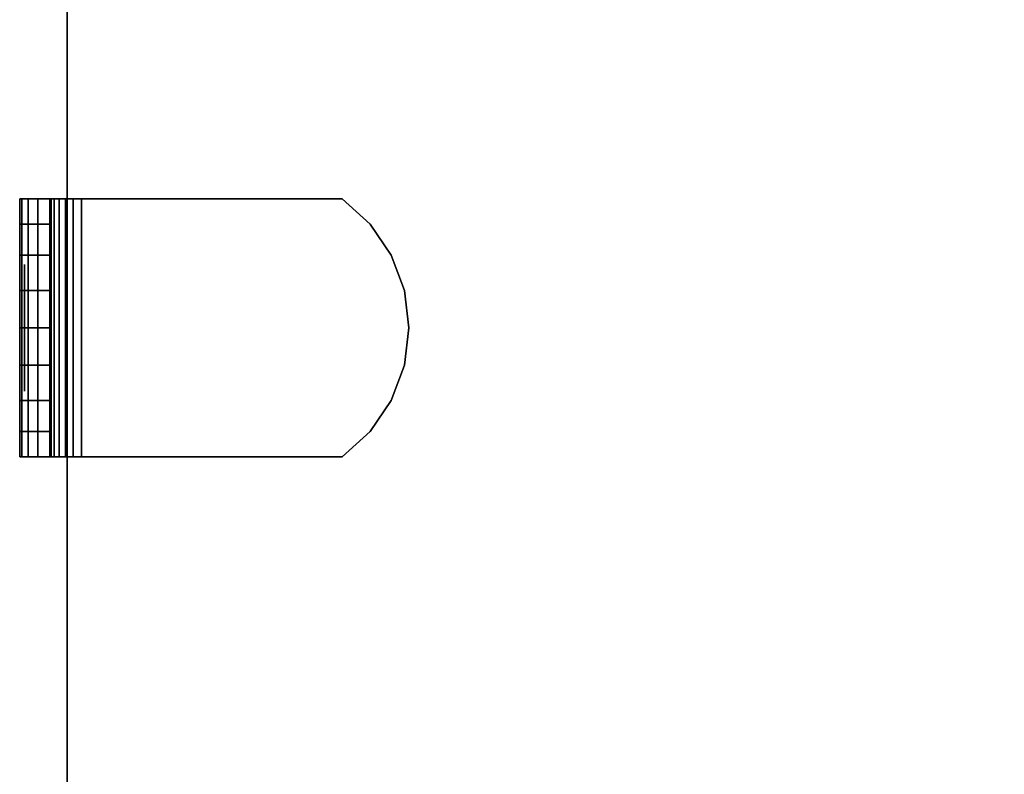
# Model space of a CAD drawing. Units: inches. Extents: x -0.2 to 60, y -36 to 0.
# Drawn here: x 22.6 to 24.5, y -16.5 to -15 of the extents above; entities that cross this region are included whole.
import ezdxf

# ---------------------------------------------------------------- set-up
doc = ezdxf.new("R2010")
doc.units = ezdxf.units.IN
doc.header["$MEASUREMENT"] = 0
for name, color, linetype in [('A-FURN-3-STORAGE-LOWER-WOOD-BOTTOM-SURFACE-HORIZONTAL', 33, 'Continuous'), ('A-FURN-3-STORAGE-LOWER-WOOD-SHELF-HARDWARE', 251, 'Continuous'), ('A-FURN-3-STORAGE-LOWER-WOOD-SHELF-SURFACE-HORIZONTAL', 33, 'Continuous'), ('A-FURN-3-STORAGE-LOWER-WOOD-SIDEPANEL-HOLE', 250, 'Continuous'), ('A-FURN-3-STORAGE-LOWER-WOOD-TOP-SURFACE-TOP-MAPLE', 45, 'Continuous')]:
    doc.layers.add(name, color=color, linetype=linetype)

msp = doc.modelspace()

# ---------------------------------------------------------------- linework, layer by layer
at = {"layer": 'A-FURN-3-STORAGE-LOWER-WOOD-BOTTOM-SURFACE-HORIZONTAL'}
for points in [[(6.25, -29.875, 5.5276), (53.75, -29.875, 5.5276), (53.75, -6.125, 5.5276), (6.25, -6.125, 5.5276)], [(6.25, -6.125, 4.5276), (53.75, -6.125, 4.5276), (53.75, -29.875, 4.5276), (6.25, -29.875, 4.5276)]]:
    msp.add_3dface(points, dxfattribs=at)
at = {"layer": 'A-FURN-3-STORAGE-LOWER-WOOD-SHELF-HARDWARE'}
for points, invisible_edges in [([(22.5879, -15.37, 13.9792), (22.5837, -15.37, 14.0107), (22.6435, -15.37, 14.0107), (22.6457, -15.37, 13.9946)], 10), ([(22.6435, -15.37, 14.0107), (22.5837, -15.37, 14.0107), (22.5837, -15.37, 14.4065), (22.6435, -15.37, 14.4065)], 1), ([(22.5879, -15.37, 24.0579), (22.5837, -15.37, 24.0894), (22.6435, -15.37, 24.0894), (22.6457, -15.37, 24.0734)], 10), ([(22.6435, -15.37, 24.0894), (22.5837, -15.37, 24.0894), (22.5837, -15.37, 24.4852), (22.6435, -15.37, 24.4852)], 1), ([(22.6001, -15.37, 13.9498), (22.5879, -15.37, 13.9792), (22.6457, -15.37, 13.9946), (22.6519, -15.37, 13.9797)], 10), ([(22.6001, -15.37, 24.0285), (22.5879, -15.37, 24.0579), (22.6457, -15.37, 24.0734), (22.6519, -15.37, 24.0584)], 10), ([(22.6194, -15.37, 13.9246), (22.6001, -15.37, 13.9498), (22.6519, -15.37, 13.9797), (22.6617, -15.37, 13.9668)], 10), ([(22.6194, -15.37, 24.0033), (22.6001, -15.37, 24.0285), (22.6519, -15.37, 24.0584), (22.6617, -15.37, 24.0456)], 10), ([(22.6446, -15.37, 13.9052), (22.6194, -15.37, 13.9246), (22.6617, -15.37, 13.9668), (22.6745, -15.37, 13.957)], 10), ([(22.6446, -15.37, 23.9839), (22.6194, -15.37, 24.0033), (22.6617, -15.37, 24.0456), (22.6745, -15.37, 24.0357)], 10), ([(22.6435, -15.37, 14.4065), (22.6435, -15.88, 14.4065), (22.6435, -15.88, 14.0107), (22.6435, -15.37, 14.0107)], 1), ([(22.6435, -15.4198, 14.4618), (22.6435, -15.8302, 14.4618), (22.6435, -15.88, 14.4065), (22.6435, -15.37, 14.4065)], 5), ([(22.6435, -15.37, 24.4852), (22.6435, -15.88, 24.4852), (22.6435, -15.88, 24.0894), (22.6435, -15.37, 24.0894)], 1), ([(22.6435, -15.4198, 24.5405), (22.6435, -15.8302, 24.5405), (22.6435, -15.88, 24.4852), (22.6435, -15.37, 24.4852)], 5), ([(22.674, -15.37, 13.893), (22.6446, -15.37, 13.9052), (22.6745, -15.37, 13.957), (22.6895, -15.37, 13.9508)], 10), ([(22.674, -15.37, 23.9718), (22.6446, -15.37, 23.9839), (22.6745, -15.37, 24.0357), (22.6895, -15.37, 24.0295)], 10), ([(22.7055, -15.37, 13.8889), (22.674, -15.37, 13.893), (22.6895, -15.37, 13.9508), (22.7055, -15.37, 13.9487)], 10), ([(22.7055, -15.37, 23.9676), (22.674, -15.37, 23.9718), (22.6895, -15.37, 24.0295), (22.7055, -15.37, 24.0274)], 10), ([(22.7055, -15.37, 13.8889), (22.7055, -15.37, 13.9487), (23.2215, -15.37, 13.9487), (23.2215, -15.37, 13.8889)], 1), ([(23.2215, -15.88, 13.9487), (23.2215, -15.37, 13.9487), (22.7055, -15.37, 13.9487), (22.7055, -15.88, 13.9487)], 1), ([(22.7055, -15.88, 13.8889), (22.7055, -15.37, 13.8889), (23.2215, -15.37, 13.8889), (23.2215, -15.88, 13.8889)], 4), ([(22.7055, -15.37, 23.9676), (22.7055, -15.37, 24.0274), (23.2215, -15.37, 24.0274), (23.2215, -15.37, 23.9676)], 1), ([(23.2215, -15.88, 24.0274), (23.2215, -15.37, 24.0274), (22.7055, -15.37, 24.0274), (22.7055, -15.88, 24.0274)], 1), ([(22.7055, -15.88, 23.9676), (22.7055, -15.37, 23.9676), (23.2215, -15.37, 23.9676), (23.2215, -15.88, 23.9676)], 4), ([(23.2215, -15.88, 13.9487), (23.2768, -15.8302, 13.9487), (23.2768, -15.4198, 13.9487), (23.2215, -15.37, 13.9487)], 10), ([(23.2768, -15.4198, 13.8889), (23.2768, -15.8302, 13.8889), (23.2215, -15.88, 13.8889), (23.2215, -15.37, 13.8889)], 5), ([(23.2215, -15.88, 24.0274), (23.2768, -15.8302, 24.0274), (23.2768, -15.4198, 24.0274), (23.2215, -15.37, 24.0274)], 10), ([(23.2768, -15.4198, 23.9676), (23.2768, -15.8302, 23.9676), (23.2215, -15.88, 23.9676), (23.2215, -15.37, 23.9676)], 5), ([(22.6435, -15.8302, 14.4618), (22.6435, -15.4198, 14.4618), (22.6435, -15.4814, 14.5037), (22.6435, -15.7686, 14.5037)], 5), ([(22.6435, -15.8302, 24.5405), (22.6435, -15.4198, 24.5405), (22.6435, -15.4814, 24.5824), (22.6435, -15.7686, 24.5824)], 5), ([(23.3187, -15.4814, 13.9487), (23.2768, -15.4198, 13.9487), (23.2768, -15.8302, 13.9487), (23.3187, -15.7686, 13.9487)], 10), ([(23.2768, -15.8302, 13.8889), (23.2768, -15.4198, 13.8889), (23.3187, -15.4814, 13.8889), (23.3187, -15.7686, 13.8889)], 5), ([(23.3187, -15.4814, 24.0274), (23.2768, -15.4198, 24.0274), (23.2768, -15.8302, 24.0274), (23.3187, -15.7686, 24.0274)], 10), ([(23.2768, -15.8302, 23.9676), (23.2768, -15.4198, 23.9676), (23.3187, -15.4814, 23.9676), (23.3187, -15.7686, 23.9676)], 5), ([(22.6435, -15.5511, 14.5298), (22.6435, -15.6989, 14.5298), (22.6435, -15.7686, 14.5037), (22.6435, -15.4814, 14.5037)], 5), ([(22.6435, -15.5511, 24.6085), (22.6435, -15.6989, 24.6085), (22.6435, -15.7686, 24.5824), (22.6435, -15.4814, 24.5824)], 5), ([(23.3187, -15.7686, 13.9487), (23.3449, -15.6989, 13.9487), (23.3449, -15.5511, 13.9487), (23.3187, -15.4814, 13.9487)], 10), ([(23.3449, -15.5511, 13.8889), (23.3449, -15.6989, 13.8889), (23.3187, -15.7686, 13.8889), (23.3187, -15.4814, 13.8889)], 5), ([(23.3187, -15.7686, 24.0274), (23.3449, -15.6989, 24.0274), (23.3449, -15.5511, 24.0274), (23.3187, -15.4814, 24.0274)], 10), ([(23.3449, -15.5511, 23.9676), (23.3449, -15.6989, 23.9676), (23.3187, -15.7686, 23.9676), (23.3187, -15.4814, 23.9676)], 5), ([(22.6435, -15.625, 14.5387), (22.6435, -15.6989, 14.5298), (22.6435, -15.5511, 14.5298), (22.6435, -15.625, 14.5387)], 2), ([(22.6435, -15.625, 24.6174), (22.6435, -15.6989, 24.6085), (22.6435, -15.5511, 24.6085), (22.6435, -15.625, 24.6174)], 2), ([(23.3449, -15.5511, 13.9487), (23.3449, -15.6989, 13.9487), (23.3537, -15.625, 13.9487)], 1), ([(23.3537, -15.625, 13.8889), (23.3449, -15.6989, 13.8889), (23.3449, -15.5511, 13.8889), (23.3537, -15.625, 13.8889)], 2), ([(23.3449, -15.5511, 24.0274), (23.3449, -15.6989, 24.0274), (23.3537, -15.625, 24.0274)], 1), ([(23.3537, -15.625, 23.9676), (23.3449, -15.6989, 23.9676), (23.3449, -15.5511, 23.9676), (23.3537, -15.625, 23.9676)], 2), ([(22.5837, -15.88, 14.0107), (22.6435, -15.88, 14.0107), (22.6435, -15.88, 14.4065), (22.5837, -15.88, 14.4065)], 1), ([(22.6457, -15.88, 13.9946), (22.6435, -15.88, 14.0107), (22.5837, -15.88, 14.0107), (22.5879, -15.88, 13.9792)], 10), ([(22.5837, -15.88, 24.0894), (22.6435, -15.88, 24.0894), (22.6435, -15.88, 24.4852), (22.5837, -15.88, 24.4852)], 1), ([(22.6457, -15.88, 24.0734), (22.6435, -15.88, 24.0894), (22.5837, -15.88, 24.0894), (22.5879, -15.88, 24.0579)], 10), ([(22.6519, -15.88, 13.9797), (22.6457, -15.88, 13.9946), (22.5879, -15.88, 13.9792), (22.6001, -15.88, 13.9498)], 10), ([(22.6519, -15.88, 24.0584), (22.6457, -15.88, 24.0734), (22.5879, -15.88, 24.0579), (22.6001, -15.88, 24.0285)], 10), ([(22.6617, -15.88, 13.9668), (22.6519, -15.88, 13.9797), (22.6001, -15.88, 13.9498), (22.6194, -15.88, 13.9246)], 10), ([(22.6617, -15.88, 24.0456), (22.6519, -15.88, 24.0584), (22.6001, -15.88, 24.0285), (22.6194, -15.88, 24.0033)], 10), ([(22.6745, -15.88, 13.957), (22.6617, -15.88, 13.9668), (22.6194, -15.88, 13.9246), (22.6446, -15.88, 13.9052)], 10), ([(22.6745, -15.88, 24.0357), (22.6617, -15.88, 24.0456), (22.6194, -15.88, 24.0033), (22.6446, -15.88, 23.9839)], 10), ([(22.6895, -15.88, 13.9508), (22.6745, -15.88, 13.957), (22.6446, -15.88, 13.9052), (22.674, -15.88, 13.893)], 10), ([(22.6895, -15.88, 24.0295), (22.6745, -15.88, 24.0357), (22.6446, -15.88, 23.9839), (22.674, -15.88, 23.9718)], 10), ([(22.7055, -15.88, 13.9487), (22.6895, -15.88, 13.9508), (22.674, -15.88, 13.893), (22.7055, -15.88, 13.8889)], 10), ([(22.7055, -15.88, 24.0274), (22.6895, -15.88, 24.0295), (22.674, -15.88, 23.9718), (22.7055, -15.88, 23.9676)], 10), ([(22.7055, -15.88, 13.9487), (22.7055, -15.88, 13.8889), (23.2215, -15.88, 13.8889), (23.2215, -15.88, 13.9487)], 1), ([(22.7055, -15.88, 24.0274), (22.7055, -15.88, 23.9676), (23.2215, -15.88, 23.9676), (23.2215, -15.88, 24.0274)], 1)]:
    msp.add_3dface(points, dxfattribs=dict(at, invisible_edges=invisible_edges))
at = {"layer": 'A-FURN-3-STORAGE-LOWER-WOOD-SHELF-SURFACE-HORIZONTAL'}
for points in [[(53, -28.875, 34.8869), (53, -7.125, 34.8869), (7, -7.125, 34.8869), (7, -28.875, 34.8869)], [(7, -28.875, 34.1369), (7, -7.125, 34.1369), (53, -7.125, 34.1369), (53, -28.875, 34.1369)], [(22.6775, -7.5, 14.6987), (22.6775, -17.525, 14.6987), (37.3233, -17.525, 14.6985), (37.3233, -7.5, 14.6985)], [(37.3233, -7.5, 13.9485), (37.3233, -17.525, 13.9485), (22.6775, -17.525, 13.9487), (22.6775, -7.5, 13.9487)], [(22.6775, -7.5, 24.7774), (22.6775, -17.525, 24.7774), (37.3233, -17.525, 24.7772), (37.3233, -7.5, 24.7772)], [(37.3233, -7.5, 24.0272), (37.3233, -17.525, 24.0272), (22.6775, -17.525, 24.0274), (22.6775, -7.5, 24.0274)]]:
    msp.add_3dface(points, dxfattribs=at)
at = {"layer": 'A-FURN-3-STORAGE-LOWER-WOOD-SHELF-SURFACE-HORIZONTAL', "invisible_edges": 4}
for points in [[(22.6775, -7.5, 14.6987), (22.6775, -7.5, 13.9487), (22.6775, -17.525, 13.9487), (22.6775, -17.525, 14.6987)], [(22.6775, -7.5, 24.7774), (22.6775, -7.5, 24.0274), (22.6775, -17.525, 24.0274), (22.6775, -17.525, 24.7774)]]:
    msp.add_3dface(points, dxfattribs=at)
at = {"layer": 'A-FURN-3-STORAGE-LOWER-WOOD-SIDEPANEL-HOLE'}
for points, invisible_edges in [([(22.5933, -15.5, 10.5133), (22.5933, -15.5043, 10.5457), (22.5933, -15.5043, 10.481), (22.5933, -15.5, 10.5133)], 2), ([(22.5933, -15.5, 11.7732), (22.5933, -15.5043, 11.8055), (22.5933, -15.5043, 11.7408), (22.5933, -15.5, 11.7732)], 2), ([(22.5933, -15.5, 13.033), (22.5933, -15.5043, 13.0654), (22.5933, -15.5043, 13.0007), (22.5933, -15.5, 13.033)], 2), ([(22.5933, -15.5, 14.2929), (22.5933, -15.5043, 14.3252), (22.5933, -15.5043, 14.2605), (22.5933, -15.5, 14.2929)], 2), ([(22.5933, -15.5, 15.5527), (22.5933, -15.5043, 15.5851), (22.5933, -15.5043, 15.5204), (22.5933, -15.5, 15.5527)], 2), ([(22.5933, -15.5, 16.8126), (22.5933, -15.5043, 16.8449), (22.5933, -15.5043, 16.7802), (22.5933, -15.5, 16.8126)], 2), ([(22.5933, -15.5, 18.0724), (22.5933, -15.5043, 18.1048), (22.5933, -15.5043, 18.0401), (22.5933, -15.5, 18.0724)], 2), ([(22.5933, -15.5, 19.3322), (22.5933, -15.5043, 19.3646), (22.5933, -15.5043, 19.2999), (22.5933, -15.5, 19.3322)], 2), ([(22.5933, -15.5, 20.5921), (22.5933, -15.5043, 20.6244), (22.5933, -15.5043, 20.5597), (22.5933, -15.5, 20.5921)], 2), ([(22.5933, -15.5, 21.8519), (22.5933, -15.5043, 21.8843), (22.5933, -15.5043, 21.8196), (22.5933, -15.5, 21.8519)], 2), ([(22.5933, -15.5, 23.1118), (22.5933, -15.5043, 23.1441), (22.5933, -15.5043, 23.0794), (22.5933, -15.5, 23.1118)], 2), ([(22.5933, -15.5, 24.3716), (22.5933, -15.5043, 24.404), (22.5933, -15.5043, 24.3393), (22.5933, -15.5, 24.3716)], 2), ([(22.5933, -15.5, 25.6315), (22.5933, -15.5043, 25.6638), (22.5933, -15.5043, 25.5991), (22.5933, -15.5, 25.6315)], 2), ([(22.5933, -15.5, 26.8913), (22.5933, -15.5043, 26.9237), (22.5933, -15.5043, 26.8589), (22.5933, -15.5, 26.8913)], 2), ([(22.5933, -15.5, 28.1511), (22.5933, -15.5043, 28.1835), (22.5933, -15.5043, 28.1188), (22.5933, -15.5, 28.1511)], 2), ([(22.5933, -15.5043, 10.5457), (22.5933, -15.5167, 10.5758), (22.5933, -15.5167, 10.4508), (22.5933, -15.5043, 10.481)], 10), ([(22.5933, -15.5043, 11.8055), (22.5933, -15.5167, 11.8357), (22.5933, -15.5167, 11.7107), (22.5933, -15.5043, 11.7408)], 10), ([(22.5933, -15.5043, 13.0654), (22.5933, -15.5167, 13.0955), (22.5933, -15.5167, 12.9705), (22.5933, -15.5043, 13.0007)], 10), ([(22.5933, -15.5043, 14.3252), (22.5933, -15.5167, 14.3554), (22.5933, -15.5167, 14.2304), (22.5933, -15.5043, 14.2605)], 10), ([(22.5933, -15.5043, 15.5851), (22.5933, -15.5167, 15.6152), (22.5933, -15.5167, 15.4902), (22.5933, -15.5043, 15.5204)], 10), ([(22.5933, -15.5043, 16.8449), (22.5933, -15.5167, 16.8751), (22.5933, -15.5167, 16.7501), (22.5933, -15.5043, 16.7802)], 10), ([(22.5933, -15.5043, 18.1048), (22.5933, -15.5167, 18.1349), (22.5933, -15.5167, 18.0099), (22.5933, -15.5043, 18.0401)], 10), ([(22.5933, -15.5043, 19.3646), (22.5933, -15.5167, 19.3947), (22.5933, -15.5167, 19.2697), (22.5933, -15.5043, 19.2999)], 10), ([(22.5933, -15.5043, 20.6244), (22.5933, -15.5167, 20.6546), (22.5933, -15.5167, 20.5296), (22.5933, -15.5043, 20.5597)], 10), ([(22.5933, -15.5043, 21.8843), (22.5933, -15.5167, 21.9144), (22.5933, -15.5167, 21.7894), (22.5933, -15.5043, 21.8196)], 10), ([(22.5933, -15.5043, 23.1441), (22.5933, -15.5167, 23.1743), (22.5933, -15.5167, 23.0493), (22.5933, -15.5043, 23.0794)], 10), ([(22.5933, -15.5043, 24.404), (22.5933, -15.5167, 24.4341), (22.5933, -15.5167, 24.3091), (22.5933, -15.5043, 24.3393)], 10), ([(22.5933, -15.5043, 25.6638), (22.5933, -15.5167, 25.694), (22.5933, -15.5167, 25.569), (22.5933, -15.5043, 25.5991)], 10), ([(22.5933, -15.5043, 26.9237), (22.5933, -15.5167, 26.9538), (22.5933, -15.5167, 26.8288), (22.5933, -15.5043, 26.8589)], 10), ([(22.5933, -15.5043, 28.1835), (22.5933, -15.5167, 28.2136), (22.5933, -15.5167, 28.0886), (22.5933, -15.5043, 28.1188)], 10), ([(22.5933, -15.5167, 10.5758), (22.5933, -15.5366, 10.6017), (22.5933, -15.5366, 10.425), (22.5933, -15.5167, 10.4508)], 10), ([(22.5933, -15.5167, 11.8357), (22.5933, -15.5366, 11.8616), (22.5933, -15.5366, 11.6848), (22.5933, -15.5167, 11.7107)], 10), ([(22.5933, -15.5167, 13.0955), (22.5933, -15.5366, 13.1214), (22.5933, -15.5366, 12.9446), (22.5933, -15.5167, 12.9705)], 10), ([(22.5933, -15.5167, 14.3554), (22.5933, -15.5366, 14.3813), (22.5933, -15.5366, 14.2045), (22.5933, -15.5167, 14.2304)], 10), ([(22.5933, -15.5167, 15.6152), (22.5933, -15.5366, 15.6411), (22.5933, -15.5366, 15.4643), (22.5933, -15.5167, 15.4902)], 10), ([(22.5933, -15.5167, 16.8751), (22.5933, -15.5366, 16.9009), (22.5933, -15.5366, 16.7242), (22.5933, -15.5167, 16.7501)], 10), ([(22.5933, -15.5167, 18.1349), (22.5933, -15.5366, 18.1608), (22.5933, -15.5366, 17.984), (22.5933, -15.5167, 18.0099)], 10), ([(22.5933, -15.5167, 19.3947), (22.5933, -15.5366, 19.4206), (22.5933, -15.5366, 19.2439), (22.5933, -15.5167, 19.2697)], 10), ([(22.5933, -15.5167, 20.6546), (22.5933, -15.5366, 20.6805), (22.5933, -15.5366, 20.5037), (22.5933, -15.5167, 20.5296)], 10), ([(22.5933, -15.5167, 21.9144), (22.5933, -15.5366, 21.9403), (22.5933, -15.5366, 21.7635), (22.5933, -15.5167, 21.7894)], 10), ([(22.5933, -15.5167, 23.1743), (22.5933, -15.5366, 23.2002), (22.5933, -15.5366, 23.0234), (22.5933, -15.5167, 23.0493)], 10), ([(22.5933, -15.5167, 24.4341), (22.5933, -15.5366, 24.46), (22.5933, -15.5366, 24.2832), (22.5933, -15.5167, 24.3091)], 10), ([(22.5933, -15.5167, 25.694), (22.5933, -15.5366, 25.7198), (22.5933, -15.5366, 25.5431), (22.5933, -15.5167, 25.569)], 10), ([(22.5933, -15.5167, 26.9538), (22.5933, -15.5366, 26.9797), (22.5933, -15.5366, 26.8029), (22.5933, -15.5167, 26.8288)], 10), ([(22.5933, -15.5167, 28.2136), (22.5933, -15.5366, 28.2395), (22.5933, -15.5366, 28.0628), (22.5933, -15.5167, 28.0886)], 10), ([(22.5933, -15.5366, 10.6017), (22.5933, -15.5625, 10.6216), (22.5933, -15.5625, 10.4051), (22.5933, -15.5366, 10.425)], 10), ([(22.5933, -15.5366, 11.8616), (22.5933, -15.5625, 11.8814), (22.5933, -15.5625, 11.6649), (22.5933, -15.5366, 11.6848)], 10), ([(22.5933, -15.5366, 13.1214), (22.5933, -15.5625, 13.1413), (22.5933, -15.5625, 12.9248), (22.5933, -15.5366, 12.9446)], 10), ([(22.5933, -15.5366, 14.3813), (22.5933, -15.5625, 14.4011), (22.5933, -15.5625, 14.1846), (22.5933, -15.5366, 14.2045)], 10), ([(22.5933, -15.5366, 15.6411), (22.5933, -15.5625, 15.661), (22.5933, -15.5625, 15.4445), (22.5933, -15.5366, 15.4643)], 10), ([(22.5933, -15.5366, 16.9009), (22.5933, -15.5625, 16.9208), (22.5933, -15.5625, 16.7043), (22.5933, -15.5366, 16.7242)], 10), ([(22.5933, -15.5366, 18.1608), (22.5933, -15.5625, 18.1807), (22.5933, -15.5625, 17.9642), (22.5933, -15.5366, 17.984)], 10), ([(22.5933, -15.5366, 19.4206), (22.5933, -15.5625, 19.4405), (22.5933, -15.5625, 19.224), (22.5933, -15.5366, 19.2439)], 10), ([(22.5933, -15.5366, 20.6805), (22.5933, -15.5625, 20.7003), (22.5933, -15.5625, 20.4838), (22.5933, -15.5366, 20.5037)], 10), ([(22.5933, -15.5366, 21.9403), (22.5933, -15.5625, 21.9602), (22.5933, -15.5625, 21.7437), (22.5933, -15.5366, 21.7635)], 10), ([(22.5933, -15.5366, 23.2002), (22.5933, -15.5625, 23.22), (22.5933, -15.5625, 23.0035), (22.5933, -15.5366, 23.0234)], 10), ([(22.5933, -15.5366, 24.46), (22.5933, -15.5625, 24.4799), (22.5933, -15.5625, 24.2634), (22.5933, -15.5366, 24.2832)], 10), ([(22.5933, -15.5366, 25.7198), (22.5933, -15.5625, 25.7397), (22.5933, -15.5625, 25.5232), (22.5933, -15.5366, 25.5431)], 10), ([(22.5933, -15.5366, 26.9797), (22.5933, -15.5625, 26.9996), (22.5933, -15.5625, 26.783), (22.5933, -15.5366, 26.8029)], 10), ([(22.5933, -15.5366, 28.2395), (22.5933, -15.5625, 28.2594), (22.5933, -15.5625, 28.0429), (22.5933, -15.5366, 28.0628)], 10), ([(22.5933, -15.5625, 10.6216), (22.5933, -15.5926, 10.6341), (22.5933, -15.5926, 10.3926), (22.5933, -15.5625, 10.4051)], 10), ([(22.5933, -15.5625, 11.8814), (22.5933, -15.5926, 11.8939), (22.5933, -15.5926, 11.6525), (22.5933, -15.5625, 11.6649)], 10), ([(22.5933, -15.5625, 13.1413), (22.5933, -15.5926, 13.1538), (22.5933, -15.5926, 12.9123), (22.5933, -15.5625, 12.9248)], 10), ([(22.5933, -15.5625, 14.4011), (22.5933, -15.5926, 14.4136), (22.5933, -15.5926, 14.1721), (22.5933, -15.5625, 14.1846)], 10), ([(22.5933, -15.5625, 15.661), (22.5933, -15.5926, 15.6735), (22.5933, -15.5926, 15.432), (22.5933, -15.5625, 15.4445)], 10), ([(22.5933, -15.5625, 16.9208), (22.5933, -15.5926, 16.9333), (22.5933, -15.5926, 16.6918), (22.5933, -15.5625, 16.7043)], 10), ([(22.5933, -15.5625, 18.1807), (22.5933, -15.5926, 18.1931), (22.5933, -15.5926, 17.9517), (22.5933, -15.5625, 17.9642)], 10), ([(22.5933, -15.5625, 19.4405), (22.5933, -15.5926, 19.453), (22.5933, -15.5926, 19.2115), (22.5933, -15.5625, 19.224)], 10), ([(22.5933, -15.5625, 20.7003), (22.5933, -15.5926, 20.7128), (22.5933, -15.5926, 20.4713), (22.5933, -15.5625, 20.4838)], 10), ([(22.5933, -15.5625, 21.9602), (22.5933, -15.5926, 21.9727), (22.5933, -15.5926, 21.7312), (22.5933, -15.5625, 21.7437)], 10), ([(22.5933, -15.5625, 23.22), (22.5933, -15.5926, 23.2325), (22.5933, -15.5926, 22.991), (22.5933, -15.5625, 23.0035)], 10), ([(22.5933, -15.5625, 24.4799), (22.5933, -15.5926, 24.4924), (22.5933, -15.5926, 24.2509), (22.5933, -15.5625, 24.2634)], 10), ([(22.5933, -15.5625, 25.7397), (22.5933, -15.5926, 25.7522), (22.5933, -15.5926, 25.5107), (22.5933, -15.5625, 25.5232)], 10), ([(22.5933, -15.5625, 26.9996), (22.5933, -15.5926, 27.012), (22.5933, -15.5926, 26.7706), (22.5933, -15.5625, 26.783)], 10), ([(22.5933, -15.5625, 28.2594), (22.5933, -15.5926, 28.2719), (22.5933, -15.5926, 28.0304), (22.5933, -15.5625, 28.0429)], 10), ([(22.5933, -15.5926, 10.6341), (22.5933, -15.625, 10.6383), (22.5933, -15.625, 10.3883), (22.5933, -15.5926, 10.3926)], 10), ([(22.5933, -15.5926, 11.8939), (22.5933, -15.625, 11.8982), (22.5933, -15.625, 11.6482), (22.5933, -15.5926, 11.6525)], 10), ([(22.5933, -15.5926, 13.1538), (22.5933, -15.625, 13.158), (22.5933, -15.625, 12.908), (22.5933, -15.5926, 12.9123)], 10), ([(22.5933, -15.5926, 14.4136), (22.5933, -15.625, 14.4179), (22.5933, -15.625, 14.1679), (22.5933, -15.5926, 14.1721)], 10), ([(22.5933, -15.5926, 15.6735), (22.5933, -15.625, 15.6777), (22.5933, -15.625, 15.4277), (22.5933, -15.5926, 15.432)], 10), ([(22.5933, -15.5926, 16.9333), (22.5933, -15.625, 16.9376), (22.5933, -15.625, 16.6876), (22.5933, -15.5926, 16.6918)], 10), ([(22.5933, -15.5926, 18.1931), (22.5933, -15.625, 18.1974), (22.5933, -15.625, 17.9474), (22.5933, -15.5926, 17.9517)], 10), ([(22.5933, -15.5926, 19.453), (22.5933, -15.625, 19.4572), (22.5933, -15.625, 19.2072), (22.5933, -15.5926, 19.2115)], 10), ([(22.5933, -15.5926, 20.7128), (22.5933, -15.625, 20.7171), (22.5933, -15.625, 20.4671), (22.5933, -15.5926, 20.4713)], 10), ([(22.5933, -15.5926, 21.9727), (22.5933, -15.625, 21.9769), (22.5933, -15.625, 21.7269), (22.5933, -15.5926, 21.7312)], 10), ([(22.5933, -15.5926, 23.2325), (22.5933, -15.625, 23.2368), (22.5933, -15.625, 22.9868), (22.5933, -15.5926, 22.991)], 10), ([(22.5933, -15.5926, 24.4924), (22.5933, -15.625, 24.4966), (22.5933, -15.625, 24.2466), (22.5933, -15.5926, 24.2509)], 10), ([(22.5933, -15.5926, 25.7522), (22.5933, -15.625, 25.7565), (22.5933, -15.625, 25.5065), (22.5933, -15.5926, 25.5107)], 10), ([(22.5933, -15.5926, 27.012), (22.5933, -15.625, 27.0163), (22.5933, -15.625, 26.7663), (22.5933, -15.5926, 26.7706)], 10), ([(22.5933, -15.5926, 28.2719), (22.5933, -15.625, 28.2761), (22.5933, -15.625, 28.0261), (22.5933, -15.5926, 28.0304)], 10), ([(22.5933, -15.625, 10.6383), (22.5933, -15.6574, 10.6341), (22.5933, -15.6574, 10.3926), (22.5933, -15.625, 10.3883)], 10), ([(22.5933, -15.625, 11.8982), (22.5933, -15.6574, 11.8939), (22.5933, -15.6574, 11.6525), (22.5933, -15.625, 11.6482)], 10), ([(22.5933, -15.625, 13.158), (22.5933, -15.6574, 13.1538), (22.5933, -15.6574, 12.9123), (22.5933, -15.625, 12.908)], 10), ([(22.5933, -15.625, 14.4179), (22.5933, -15.6574, 14.4136), (22.5933, -15.6574, 14.1721), (22.5933, -15.625, 14.1679)], 10), ([(22.5933, -15.625, 15.6777), (22.5933, -15.6574, 15.6735), (22.5933, -15.6574, 15.432), (22.5933, -15.625, 15.4277)], 10), ([(22.5933, -15.625, 16.9376), (22.5933, -15.6574, 16.9333), (22.5933, -15.6574, 16.6918), (22.5933, -15.625, 16.6876)], 10), ([(22.5933, -15.625, 18.1974), (22.5933, -15.6574, 18.1931), (22.5933, -15.6574, 17.9517), (22.5933, -15.625, 17.9474)], 10), ([(22.5933, -15.625, 19.4572), (22.5933, -15.6574, 19.453), (22.5933, -15.6574, 19.2115), (22.5933, -15.625, 19.2072)], 10), ([(22.5933, -15.625, 20.7171), (22.5933, -15.6574, 20.7128), (22.5933, -15.6574, 20.4713), (22.5933, -15.625, 20.4671)], 10), ([(22.5933, -15.625, 21.9769), (22.5933, -15.6574, 21.9727), (22.5933, -15.6574, 21.7312), (22.5933, -15.625, 21.7269)], 10), ([(22.5933, -15.625, 23.2368), (22.5933, -15.6574, 23.2325), (22.5933, -15.6574, 22.991), (22.5933, -15.625, 22.9868)], 10), ([(22.5933, -15.625, 24.4966), (22.5933, -15.6574, 24.4924), (22.5933, -15.6574, 24.2509), (22.5933, -15.625, 24.2466)], 10), ([(22.5933, -15.625, 25.7565), (22.5933, -15.6574, 25.7522), (22.5933, -15.6574, 25.5107), (22.5933, -15.625, 25.5065)], 10), ([(22.5933, -15.625, 27.0163), (22.5933, -15.6574, 27.012), (22.5933, -15.6574, 26.7706), (22.5933, -15.625, 26.7663)], 10), ([(22.5933, -15.625, 28.2761), (22.5933, -15.6574, 28.2719), (22.5933, -15.6574, 28.0304), (22.5933, -15.625, 28.0261)], 10), ([(22.5933, -15.6574, 10.6341), (22.5933, -15.6875, 10.6216), (22.5933, -15.6875, 10.4051), (22.5933, -15.6574, 10.3926)], 10), ([(22.5933, -15.6574, 11.8939), (22.5933, -15.6875, 11.8814), (22.5933, -15.6875, 11.6649), (22.5933, -15.6574, 11.6525)], 10), ([(22.5933, -15.6574, 13.1538), (22.5933, -15.6875, 13.1413), (22.5933, -15.6875, 12.9248), (22.5933, -15.6574, 12.9123)], 10), ([(22.5933, -15.6574, 14.4136), (22.5933, -15.6875, 14.4011), (22.5933, -15.6875, 14.1846), (22.5933, -15.6574, 14.1721)], 10), ([(22.5933, -15.6574, 15.6735), (22.5933, -15.6875, 15.661), (22.5933, -15.6875, 15.4445), (22.5933, -15.6574, 15.432)], 10), ([(22.5933, -15.6574, 16.9333), (22.5933, -15.6875, 16.9208), (22.5933, -15.6875, 16.7043), (22.5933, -15.6574, 16.6918)], 10), ([(22.5933, -15.6574, 18.1931), (22.5933, -15.6875, 18.1807), (22.5933, -15.6875, 17.9642), (22.5933, -15.6574, 17.9517)], 10), ([(22.5933, -15.6574, 19.453), (22.5933, -15.6875, 19.4405), (22.5933, -15.6875, 19.224), (22.5933, -15.6574, 19.2115)], 10), ([(22.5933, -15.6574, 20.7128), (22.5933, -15.6875, 20.7003), (22.5933, -15.6875, 20.4838), (22.5933, -15.6574, 20.4713)], 10), ([(22.5933, -15.6574, 21.9727), (22.5933, -15.6875, 21.9602), (22.5933, -15.6875, 21.7437), (22.5933, -15.6574, 21.7312)], 10), ([(22.5933, -15.6574, 23.2325), (22.5933, -15.6875, 23.22), (22.5933, -15.6875, 23.0035), (22.5933, -15.6574, 22.991)], 10), ([(22.5933, -15.6574, 24.4924), (22.5933, -15.6875, 24.4799), (22.5933, -15.6875, 24.2634), (22.5933, -15.6574, 24.2509)], 10), ([(22.5933, -15.6574, 25.7522), (22.5933, -15.6875, 25.7397), (22.5933, -15.6875, 25.5232), (22.5933, -15.6574, 25.5107)], 10), ([(22.5933, -15.6574, 27.012), (22.5933, -15.6875, 26.9996), (22.5933, -15.6875, 26.783), (22.5933, -15.6574, 26.7706)], 10), ([(22.5933, -15.6574, 28.2719), (22.5933, -15.6875, 28.2594), (22.5933, -15.6875, 28.0429), (22.5933, -15.6574, 28.0304)], 10), ([(22.5933, -15.6875, 10.6216), (22.5933, -15.7134, 10.6017), (22.5933, -15.7134, 10.425), (22.5933, -15.6875, 10.4051)], 10), ([(22.5933, -15.6875, 11.8814), (22.5933, -15.7134, 11.8616), (22.5933, -15.7134, 11.6848), (22.5933, -15.6875, 11.6649)], 10), ([(22.5933, -15.6875, 13.1413), (22.5933, -15.7134, 13.1214), (22.5933, -15.7134, 12.9446), (22.5933, -15.6875, 12.9248)], 10), ([(22.5933, -15.6875, 14.4011), (22.5933, -15.7134, 14.3813), (22.5933, -15.7134, 14.2045), (22.5933, -15.6875, 14.1846)], 10), ([(22.5933, -15.6875, 15.661), (22.5933, -15.7134, 15.6411), (22.5933, -15.7134, 15.4643), (22.5933, -15.6875, 15.4445)], 10), ([(22.5933, -15.6875, 16.9208), (22.5933, -15.7134, 16.9009), (22.5933, -15.7134, 16.7242), (22.5933, -15.6875, 16.7043)], 10), ([(22.5933, -15.6875, 18.1807), (22.5933, -15.7134, 18.1608), (22.5933, -15.7134, 17.984), (22.5933, -15.6875, 17.9642)], 10), ([(22.5933, -15.6875, 19.4405), (22.5933, -15.7134, 19.4206), (22.5933, -15.7134, 19.2439), (22.5933, -15.6875, 19.224)], 10), ([(22.5933, -15.6875, 20.7003), (22.5933, -15.7134, 20.6805), (22.5933, -15.7134, 20.5037), (22.5933, -15.6875, 20.4838)], 10), ([(22.5933, -15.6875, 21.9602), (22.5933, -15.7134, 21.9403), (22.5933, -15.7134, 21.7635), (22.5933, -15.6875, 21.7437)], 10), ([(22.5933, -15.6875, 23.22), (22.5933, -15.7134, 23.2002), (22.5933, -15.7134, 23.0234), (22.5933, -15.6875, 23.0035)], 10), ([(22.5933, -15.6875, 24.4799), (22.5933, -15.7134, 24.46), (22.5933, -15.7134, 24.2832), (22.5933, -15.6875, 24.2634)], 10), ([(22.5933, -15.6875, 25.7397), (22.5933, -15.7134, 25.7198), (22.5933, -15.7134, 25.5431), (22.5933, -15.6875, 25.5232)], 10), ([(22.5933, -15.6875, 26.9996), (22.5933, -15.7134, 26.9797), (22.5933, -15.7134, 26.8029), (22.5933, -15.6875, 26.783)], 10), ([(22.5933, -15.6875, 28.2594), (22.5933, -15.7134, 28.2395), (22.5933, -15.7134, 28.0628), (22.5933, -15.6875, 28.0429)], 10), ([(22.5933, -15.7134, 10.6017), (22.5933, -15.7333, 10.5758), (22.5933, -15.7333, 10.4508), (22.5933, -15.7134, 10.425)], 10), ([(22.5933, -15.7134, 11.8616), (22.5933, -15.7333, 11.8357), (22.5933, -15.7333, 11.7107), (22.5933, -15.7134, 11.6848)], 10), ([(22.5933, -15.7134, 13.1214), (22.5933, -15.7333, 13.0955), (22.5933, -15.7333, 12.9705), (22.5933, -15.7134, 12.9446)], 10), ([(22.5933, -15.7134, 14.3813), (22.5933, -15.7333, 14.3554), (22.5933, -15.7333, 14.2304), (22.5933, -15.7134, 14.2045)], 10), ([(22.5933, -15.7134, 15.6411), (22.5933, -15.7333, 15.6152), (22.5933, -15.7333, 15.4902), (22.5933, -15.7134, 15.4643)], 10), ([(22.5933, -15.7134, 16.9009), (22.5933, -15.7333, 16.8751), (22.5933, -15.7333, 16.7501), (22.5933, -15.7134, 16.7242)], 10), ([(22.5933, -15.7134, 18.1608), (22.5933, -15.7333, 18.1349), (22.5933, -15.7333, 18.0099), (22.5933, -15.7134, 17.984)], 10), ([(22.5933, -15.7134, 19.4206), (22.5933, -15.7333, 19.3947), (22.5933, -15.7333, 19.2697), (22.5933, -15.7134, 19.2439)], 10), ([(22.5933, -15.7134, 20.6805), (22.5933, -15.7333, 20.6546), (22.5933, -15.7333, 20.5296), (22.5933, -15.7134, 20.5037)], 10), ([(22.5933, -15.7134, 21.9403), (22.5933, -15.7333, 21.9144), (22.5933, -15.7333, 21.7894), (22.5933, -15.7134, 21.7635)], 10), ([(22.5933, -15.7134, 23.2002), (22.5933, -15.7333, 23.1743), (22.5933, -15.7333, 23.0493), (22.5933, -15.7134, 23.0234)], 10), ([(22.5933, -15.7134, 24.46), (22.5933, -15.7333, 24.4341), (22.5933, -15.7333, 24.3091), (22.5933, -15.7134, 24.2832)], 10), ([(22.5933, -15.7134, 25.7198), (22.5933, -15.7333, 25.694), (22.5933, -15.7333, 25.569), (22.5933, -15.7134, 25.5431)], 10), ([(22.5933, -15.7134, 26.9797), (22.5933, -15.7333, 26.9538), (22.5933, -15.7333, 26.8288), (22.5933, -15.7134, 26.8029)], 10), ([(22.5933, -15.7134, 28.2395), (22.5933, -15.7333, 28.2136), (22.5933, -15.7333, 28.0886), (22.5933, -15.7134, 28.0628)], 10), ([(22.5933, -15.7333, 10.5758), (22.5933, -15.7457, 10.5457), (22.5933, -15.7457, 10.481), (22.5933, -15.7333, 10.4508)], 10), ([(22.5933, -15.7333, 11.8357), (22.5933, -15.7457, 11.8055), (22.5933, -15.7457, 11.7408), (22.5933, -15.7333, 11.7107)], 10), ([(22.5933, -15.7333, 13.0955), (22.5933, -15.7457, 13.0654), (22.5933, -15.7457, 13.0007), (22.5933, -15.7333, 12.9705)], 10), ([(22.5933, -15.7333, 14.3554), (22.5933, -15.7457, 14.3252), (22.5933, -15.7457, 14.2605), (22.5933, -15.7333, 14.2304)], 10), ([(22.5933, -15.7333, 15.6152), (22.5933, -15.7457, 15.5851), (22.5933, -15.7457, 15.5204), (22.5933, -15.7333, 15.4902)], 10), ([(22.5933, -15.7333, 16.8751), (22.5933, -15.7457, 16.8449), (22.5933, -15.7457, 16.7802), (22.5933, -15.7333, 16.7501)], 10), ([(22.5933, -15.7333, 18.1349), (22.5933, -15.7457, 18.1048), (22.5933, -15.7457, 18.0401), (22.5933, -15.7333, 18.0099)], 10), ([(22.5933, -15.7333, 19.3947), (22.5933, -15.7457, 19.3646), (22.5933, -15.7457, 19.2999), (22.5933, -15.7333, 19.2697)], 10), ([(22.5933, -15.7333, 20.6546), (22.5933, -15.7457, 20.6244), (22.5933, -15.7457, 20.5597), (22.5933, -15.7333, 20.5296)], 10), ([(22.5933, -15.7333, 21.9144), (22.5933, -15.7457, 21.8843), (22.5933, -15.7457, 21.8196), (22.5933, -15.7333, 21.7894)], 10), ([(22.5933, -15.7333, 23.1743), (22.5933, -15.7457, 23.1441), (22.5933, -15.7457, 23.0794), (22.5933, -15.7333, 23.0493)], 10), ([(22.5933, -15.7333, 24.4341), (22.5933, -15.7457, 24.404), (22.5933, -15.7457, 24.3393), (22.5933, -15.7333, 24.3091)], 10), ([(22.5933, -15.7333, 25.694), (22.5933, -15.7457, 25.6638), (22.5933, -15.7457, 25.5991), (22.5933, -15.7333, 25.569)], 10), ([(22.5933, -15.7333, 26.9538), (22.5933, -15.7457, 26.9237), (22.5933, -15.7457, 26.8589), (22.5933, -15.7333, 26.8288)], 10), ([(22.5933, -15.7333, 28.2136), (22.5933, -15.7457, 28.1835), (22.5933, -15.7457, 28.1188), (22.5933, -15.7333, 28.0886)], 10), ([(22.5933, -15.7457, 10.5457), (22.5933, -15.75, 10.5133), (22.5933, -15.75, 10.5133), (22.5933, -15.7457, 10.481)], 8), ([(22.5933, -15.7457, 11.8055), (22.5933, -15.75, 11.7732), (22.5933, -15.75, 11.7732), (22.5933, -15.7457, 11.7408)], 8), ([(22.5933, -15.7457, 13.0654), (22.5933, -15.75, 13.033), (22.5933, -15.75, 13.033), (22.5933, -15.7457, 13.0007)], 8), ([(22.5933, -15.7457, 14.3252), (22.5933, -15.75, 14.2929), (22.5933, -15.75, 14.2929), (22.5933, -15.7457, 14.2605)], 8), ([(22.5933, -15.7457, 15.5851), (22.5933, -15.75, 15.5527), (22.5933, -15.75, 15.5527), (22.5933, -15.7457, 15.5204)], 8), ([(22.5933, -15.7457, 16.8449), (22.5933, -15.75, 16.8126), (22.5933, -15.75, 16.8126), (22.5933, -15.7457, 16.7802)], 8), ([(22.5933, -15.7457, 18.1048), (22.5933, -15.75, 18.0724), (22.5933, -15.75, 18.0724), (22.5933, -15.7457, 18.0401)], 8), ([(22.5933, -15.7457, 19.3646), (22.5933, -15.75, 19.3322), (22.5933, -15.75, 19.3322), (22.5933, -15.7457, 19.2999)], 8), ([(22.5933, -15.7457, 20.6244), (22.5933, -15.75, 20.5921), (22.5933, -15.75, 20.5921), (22.5933, -15.7457, 20.5597)], 8), ([(22.5933, -15.7457, 21.8843), (22.5933, -15.75, 21.8519), (22.5933, -15.75, 21.8519), (22.5933, -15.7457, 21.8196)], 8), ([(22.5933, -15.7457, 23.1441), (22.5933, -15.75, 23.1118), (22.5933, -15.75, 23.1118), (22.5933, -15.7457, 23.0794)], 8), ([(22.5933, -15.7457, 24.404), (22.5933, -15.75, 24.3716), (22.5933, -15.75, 24.3716), (22.5933, -15.7457, 24.3393)], 8), ([(22.5933, -15.7457, 25.6638), (22.5933, -15.75, 25.6315), (22.5933, -15.75, 25.6315), (22.5933, -15.7457, 25.5991)], 8), ([(22.5933, -15.7457, 26.9237), (22.5933, -15.75, 26.8913), (22.5933, -15.75, 26.8913), (22.5933, -15.7457, 26.8589)], 8), ([(22.5933, -15.7457, 28.1835), (22.5933, -15.75, 28.1511), (22.5933, -15.75, 28.1511), (22.5933, -15.7457, 28.1188)], 8)]:
    msp.add_3dface(points, dxfattribs=dict(at, invisible_edges=invisible_edges))
at = {"layer": 'A-FURN-3-STORAGE-LOWER-WOOD-TOP-SURFACE-TOP-MAPLE'}
for points in [[(0.1181, -35.8819, 36.6526), (59.8819, -35.8819, 36.6526), (59.8819, -0.1181, 36.6526), (0.1181, -0.1181, 36.6526)], [(0.1181, -0.1181, 34.9026), (59.8819, -0.1181, 34.9026), (59.8819, -35.8819, 34.9026), (0.1181, -35.8819, 34.9026)]]:
    msp.add_3dface(points, dxfattribs=at)

# ---------------------------------------------------------------- meshes
at = {"layer": 'A-FURN-3-STORAGE-LOWER-WOOD-SHELF-HARDWARE'}
mesh = msp.add_polymesh((2, 7), dxfattribs=at)
for k, corner in enumerate([(22.7055, -15.88, 13.8889), (22.674, -15.88, 13.893), (22.6446, -15.88, 13.9052), (22.6194, -15.88, 13.9246), (22.6001, -15.88, 13.9498), (22.5879, -15.88, 13.9792), (22.5837, -15.88, 14.0107), (22.7055, -15.37, 13.8889), (22.674, -15.37, 13.893), (22.6446, -15.37, 13.9052), (22.6194, -15.37, 13.9246), (22.6001, -15.37, 13.9498), (22.5879, -15.37, 13.9792), (22.5837, -15.37, 14.0107)]):
    mesh.set_mesh_vertex(divmod(k, 7), corner)
mesh = msp.add_polymesh((2, 9), dxfattribs=at)
for k, corner in enumerate([(22.6435, -15.88, 14.4065), (22.6435, -15.8302, 14.4618), (22.6435, -15.7686, 14.5037), (22.6435, -15.6989, 14.5298), (22.6435, -15.625, 14.5387), (22.6435, -15.5511, 14.5298), (22.6435, -15.4814, 14.5037), (22.6435, -15.4198, 14.4618), (22.6435, -15.37, 14.4065), (22.5837, -15.88, 14.4065), (22.5837, -15.8302, 14.4618), (22.5837, -15.7686, 14.5037), (22.5837, -15.6989, 14.5298), (22.5837, -15.625, 14.5387), (22.5837, -15.5511, 14.5298), (22.5837, -15.4814, 14.5037), (22.5837, -15.4198, 14.4618), (22.5837, -15.37, 14.4065)]):
    mesh.set_mesh_vertex(divmod(k, 9), corner)
mesh = msp.add_polymesh((2, 7), dxfattribs=at)
for k, corner in enumerate([(22.7055, -15.88, 23.9676), (22.674, -15.88, 23.9718), (22.6446, -15.88, 23.9839), (22.6194, -15.88, 24.0033), (22.6001, -15.88, 24.0285), (22.5879, -15.88, 24.0579), (22.5837, -15.88, 24.0894), (22.7055, -15.37, 23.9676), (22.674, -15.37, 23.9718), (22.6446, -15.37, 23.9839), (22.6194, -15.37, 24.0033), (22.6001, -15.37, 24.0285), (22.5879, -15.37, 24.0579), (22.5837, -15.37, 24.0894)]):
    mesh.set_mesh_vertex(divmod(k, 7), corner)
mesh = msp.add_polymesh((2, 9), dxfattribs=at)
for k, corner in enumerate([(22.6435, -15.88, 24.4852), (22.6435, -15.8302, 24.5405), (22.6435, -15.7686, 24.5824), (22.6435, -15.6989, 24.6085), (22.6435, -15.625, 24.6174), (22.6435, -15.5511, 24.6085), (22.6435, -15.4814, 24.5824), (22.6435, -15.4198, 24.5405), (22.6435, -15.37, 24.4852), (22.5837, -15.88, 24.4852), (22.5837, -15.8302, 24.5405), (22.5837, -15.7686, 24.5824), (22.5837, -15.6989, 24.6085), (22.5837, -15.625, 24.6174), (22.5837, -15.5511, 24.6085), (22.5837, -15.4814, 24.5824), (22.5837, -15.4198, 24.5405), (22.5837, -15.37, 24.4852)]):
    mesh.set_mesh_vertex(divmod(k, 9), corner)
mesh = msp.add_polymesh((2, 7), dxfattribs=at)
for k, corner in enumerate([(22.7055, -15.37, 13.9487), (22.6895, -15.37, 13.9508), (22.6745, -15.37, 13.957), (22.6617, -15.37, 13.9668), (22.6519, -15.37, 13.9797), (22.6457, -15.37, 13.9946), (22.6435, -15.37, 14.0107), (22.7055, -15.88, 13.9487), (22.6895, -15.88, 13.9508), (22.6745, -15.88, 13.957), (22.6617, -15.88, 13.9668), (22.6519, -15.88, 13.9797), (22.6457, -15.88, 13.9946), (22.6435, -15.88, 14.0107)]):
    mesh.set_mesh_vertex(divmod(k, 7), corner)
mesh = msp.add_polymesh((2, 7), dxfattribs=at)
for k, corner in enumerate([(22.7055, -15.37, 24.0274), (22.6895, -15.37, 24.0295), (22.6745, -15.37, 24.0357), (22.6617, -15.37, 24.0456), (22.6519, -15.37, 24.0584), (22.6457, -15.37, 24.0734), (22.6435, -15.37, 24.0894), (22.7055, -15.88, 24.0274), (22.6895, -15.88, 24.0295), (22.6745, -15.88, 24.0357), (22.6617, -15.88, 24.0456), (22.6519, -15.88, 24.0584), (22.6457, -15.88, 24.0734), (22.6435, -15.88, 24.0894)]):
    mesh.set_mesh_vertex(divmod(k, 7), corner)
mesh = msp.add_polymesh((2, 9), dxfattribs=at)
for k, corner in enumerate([(23.2215, -15.88, 13.8889), (23.2768, -15.8302, 13.8889), (23.3187, -15.7686, 13.8889), (23.3449, -15.6989, 13.8889), (23.3537, -15.625, 13.8889), (23.3449, -15.5511, 13.8889), (23.3187, -15.4814, 13.8889), (23.2768, -15.4198, 13.8889), (23.2215, -15.37, 13.8889), (23.2215, -15.88, 13.9487), (23.2768, -15.8302, 13.9487), (23.3187, -15.7686, 13.9487), (23.3449, -15.6989, 13.9487), (23.3537, -15.625, 13.9487), (23.3449, -15.5511, 13.9487), (23.3187, -15.4814, 13.9487), (23.2768, -15.4198, 13.9487), (23.2215, -15.37, 13.9487)]):
    mesh.set_mesh_vertex(divmod(k, 9), corner)
mesh = msp.add_polymesh((2, 9), dxfattribs=at)
for k, corner in enumerate([(23.2215, -15.88, 23.9676), (23.2768, -15.8302, 23.9676), (23.3187, -15.7686, 23.9676), (23.3449, -15.6989, 23.9676), (23.3537, -15.625, 23.9676), (23.3449, -15.5511, 23.9676), (23.3187, -15.4814, 23.9676), (23.2768, -15.4198, 23.9676), (23.2215, -15.37, 23.9676), (23.2215, -15.88, 24.0274), (23.2768, -15.8302, 24.0274), (23.3187, -15.7686, 24.0274), (23.3449, -15.6989, 24.0274), (23.3537, -15.625, 24.0274), (23.3449, -15.5511, 24.0274), (23.3187, -15.4814, 24.0274), (23.2768, -15.4198, 24.0274), (23.2215, -15.37, 24.0274)]):
    mesh.set_mesh_vertex(divmod(k, 9), corner)
at = {"layer": 'A-FURN-3-STORAGE-LOWER-WOOD-TOP-SURFACE-TOP-MAPLE'}
mesh = msp.add_polymesh((21, 10), dxfattribs=at)
for k, corner in enumerate([(0.1181, -0.1181, 34.9026), (0.1181, -0.0729, 34.9115), (0.1181, -0.0346, 34.9372), (0.1181, -0.009, 34.9755), (0.1181, 0, 35.0207), (0.1181, 0, 36.5344), (0.1181, -0.009, 36.5796), (0.1181, -0.0346, 36.618), (0.1181, -0.0729, 36.6436), (0.1181, -0.1181, 36.6526), (59.8819, -0.1181, 34.9026), (59.8819, -0.0729, 34.9115), (59.8819, -0.0346, 34.9372), (59.8819, -0.009, 34.9755), (59.8819, 0, 35.0207), (59.8819, 0, 36.5344), (59.8819, -0.009, 36.5796), (59.8819, -0.0346, 36.618), (59.8819, -0.0729, 36.6436), (59.8819, -0.1181, 36.6526), (59.8819, -0.1181, 34.9026), (59.8992, -0.0764, 34.9115), (59.9139, -0.041, 34.9372), (59.9236, -0.0173, 34.9755), (59.9271, -0.009, 35.0207), (59.9271, -0.009, 36.5344), (59.9236, -0.0173, 36.5796), (59.9139, -0.041, 36.618), (59.8992, -0.0764, 36.6436), (59.8819, -0.1181, 36.6526), (59.8819, -0.1181, 34.9026), (59.9139, -0.0861, 34.9115), (59.9409, -0.0591, 34.9372), (59.959, -0.041, 34.9755), (59.9654, -0.0346, 35.0207), (59.9654, -0.0346, 36.5344), (59.959, -0.041, 36.5796), (59.9409, -0.0591, 36.618), (59.9139, -0.0861, 36.6436), (59.8819, -0.1181, 36.6526), (59.8819, -0.1181, 34.9026), (59.9236, -0.1008, 34.9115), (59.959, -0.0861, 34.9372), (59.9827, -0.0764, 34.9755), (59.991, -0.0729, 35.0207), (59.991, -0.0729, 36.5344), (59.9827, -0.0764, 36.5796), (59.959, -0.0861, 36.618), (59.9236, -0.1008, 36.6436), (59.8819, -0.1181, 36.6526), (59.8819, -0.1181, 34.9026), (59.9271, -0.1181, 34.9115), (59.9654, -0.1181, 34.9372), (59.991, -0.1181, 34.9755), (60, -0.1181, 35.0207), (60, -0.1181, 36.5344), (59.991, -0.1181, 36.5796), (59.9654, -0.1181, 36.618), (59.9271, -0.1181, 36.6436), (59.8819, -0.1181, 36.6526), (59.8819, -35.8819, 34.9026), (59.9271, -35.8819, 34.9115), (59.9654, -35.8819, 34.9372), (59.991, -35.8819, 34.9755), (60, -35.8819, 35.0207), (60, -35.8819, 36.5344), (59.991, -35.8819, 36.5796), (59.9654, -35.8819, 36.618), (59.9271, -35.8819, 36.6436), (59.8819, -35.8819, 36.6526), (59.8819, -35.8819, 34.9026), (59.9236, -35.8992, 34.9115), (59.959, -35.9139, 34.9372), (59.9827, -35.9236, 34.9755), (59.991, -35.9271, 35.0207), (59.991, -35.9271, 36.5344), (59.9827, -35.9236, 36.5796), (59.959, -35.9139, 36.618), (59.9236, -35.8992, 36.6436), (59.8819, -35.8819, 36.6526), (59.8819, -35.8819, 34.9026), (59.9139, -35.9139, 34.9115), (59.9409, -35.9409, 34.9372), (59.959, -35.959, 34.9755), (59.9654, -35.9654, 35.0207), (59.9654, -35.9654, 36.5344), (59.959, -35.959, 36.5796), (59.9409, -35.9409, 36.618), (59.9139, -35.9139, 36.6436), (59.8819, -35.8819, 36.6526), (59.8819, -35.8819, 34.9026), (59.8992, -35.9236, 34.9115), (59.9139, -35.959, 34.9372), (59.9236, -35.9827, 34.9755), (59.9271, -35.991, 35.0207), (59.9271, -35.991, 36.5344), (59.9236, -35.9827, 36.5796), (59.9139, -35.959, 36.618), (59.8992, -35.9236, 36.6436), (59.8819, -35.8819, 36.6526), (59.8819, -35.8819, 34.9026), (59.8819, -35.9271, 34.9115), (59.8819, -35.9654, 34.9372), (59.8819, -35.991, 34.9755), (59.8819, -36, 35.0207), (59.8819, -36, 36.5344), (59.8819, -35.991, 36.5796), (59.8819, -35.9654, 36.618), (59.8819, -35.9271, 36.6436), (59.8819, -35.8819, 36.6526), (0.1181, -35.8819, 34.9026), (0.1181, -35.9271, 34.9115), (0.1181, -35.9654, 34.9372), (0.1181, -35.991, 34.9755), (0.1181, -36, 35.0207), (0.1181, -36, 36.5344), (0.1181, -35.991, 36.5796), (0.1181, -35.9654, 36.618), (0.1181, -35.9271, 36.6436), (0.1181, -35.8819, 36.6526), (0.1181, -35.8819, 34.9026), (0.1008, -35.9236, 34.9115), (0.0861, -35.959, 34.9372), (0.0764, -35.9827, 34.9755), (0.0729, -35.991, 35.0207), (0.0729, -35.991, 36.5344), (0.0764, -35.9827, 36.5796), (0.0861, -35.959, 36.618), (0.1008, -35.9236, 36.6436), (0.1181, -35.8819, 36.6526), (0.1181, -35.8819, 34.9026), (0.0861, -35.9139, 34.9115), (0.0591, -35.9409, 34.9372), (0.041, -35.959, 34.9755), (0.0346, -35.9654, 35.0207), (0.0346, -35.9654, 36.5344), (0.041, -35.959, 36.5796), (0.0591, -35.9409, 36.618), (0.0861, -35.9139, 36.6436), (0.1181, -35.8819, 36.6526), (0.1181, -35.8819, 34.9026), (0.0764, -35.8992, 34.9115), (0.041, -35.9139, 34.9372), (0.0173, -35.9236, 34.9755), (0.009, -35.9271, 35.0207), (0.009, -35.9271, 36.5344), (0.0173, -35.9236, 36.5796), (0.041, -35.9139, 36.618), (0.0764, -35.8992, 36.6436), (0.1181, -35.8819, 36.6526), (0.1181, -35.8819, 34.9026), (0.0729, -35.8819, 34.9115), (0.0346, -35.8819, 34.9372), (0.009, -35.8819, 34.9755), (0, -35.8819, 35.0207), (0, -35.8819, 36.5344), (0.009, -35.8819, 36.5796), (0.0346, -35.8819, 36.618), (0.0729, -35.8819, 36.6436), (0.1181, -35.8819, 36.6526), (0.1181, -0.1181, 34.9026), (0.0729, -0.1181, 34.9115), (0.0346, -0.1181, 34.9372), (0.009, -0.1181, 34.9755), (0, -0.1181, 35.0207), (0, -0.1181, 36.5344), (0.009, -0.1181, 36.5796), (0.0346, -0.1181, 36.618), (0.0729, -0.1181, 36.6436), (0.1181, -0.1181, 36.6526), (0.1181, -0.1181, 34.9026), (0.0764, -0.1008, 34.9115), (0.041, -0.0861, 34.9372), (0.0173, -0.0764, 34.9755), (0.009, -0.0729, 35.0207), (0.009, -0.0729, 36.5344), (0.0173, -0.0764, 36.5796), (0.041, -0.0861, 36.618), (0.0764, -0.1008, 36.6436), (0.1181, -0.1181, 36.6526), (0.1181, -0.1181, 34.9026), (0.0861, -0.0861, 34.9115), (0.0591, -0.0591, 34.9372), (0.041, -0.041, 34.9755), (0.0346, -0.0346, 35.0207), (0.0346, -0.0346, 36.5344), (0.041, -0.041, 36.5796), (0.0591, -0.0591, 36.618), (0.0861, -0.0861, 36.6436), (0.1181, -0.1181, 36.6526), (0.1181, -0.1181, 34.9026), (0.1008, -0.0764, 34.9115), (0.0861, -0.041, 34.9372), (0.0764, -0.0173, 34.9755), (0.0729, -0.009, 35.0207), (0.0729, -0.009, 36.5344), (0.0764, -0.0173, 36.5796), (0.0861, -0.041, 36.618), (0.1008, -0.0764, 36.6436), (0.1181, -0.1181, 36.6526), (0.1181, -0.1181, 34.9026), (0.1181, -0.0729, 34.9115), (0.1181, -0.0346, 34.9372), (0.1181, -0.009, 34.9755), (0.1181, 0, 35.0207), (0.1181, 0, 36.5344), (0.1181, -0.009, 36.5796), (0.1181, -0.0346, 36.618), (0.1181, -0.0729, 36.6436), (0.1181, -0.1181, 36.6526)]):
    mesh.set_mesh_vertex(divmod(k, 10), corner)

doc.saveas('drawing.dxf')
